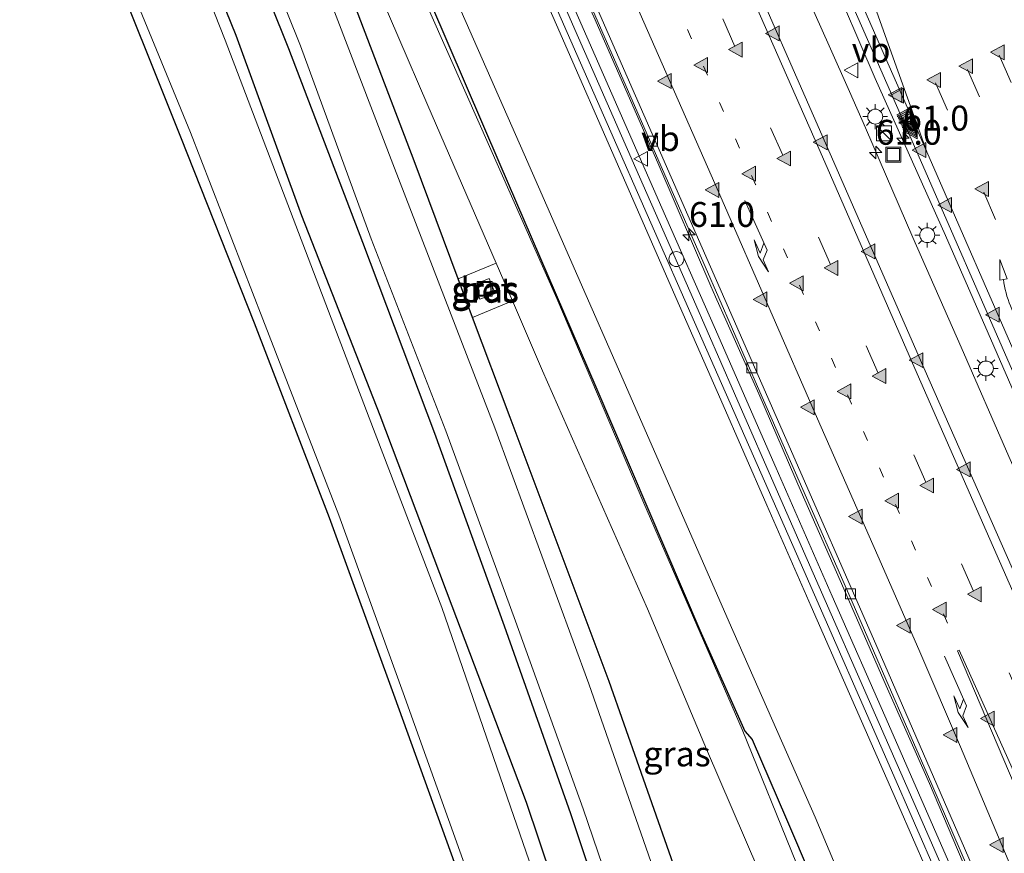
# Model space of a CAD drawing. Units: metres. Extents: x 79997 to 90010, y 437498 to 443752.
# Drawn here: x 83906 to 84005, y 440464 to 440547 of the extents above; entities that cross this region are included whole.
import ezdxf
from ezdxf.enums import TextEntityAlignment as Align

# ---------------------------------------------------------------- set-up
doc = ezdxf.new("R2010")
doc.units = ezdxf.units.M
doc.linetypes.add('VW-1-3_STREEP', pattern=[4, 1, -3])
doc.linetypes.add('VW-3-9_STREEP', pattern=[12, 3, -9])
doc.layers.get('0').update_dxf_attribs({"lineweight": 25})
for name, color, linetype, lineweight in [('B-ME-AM-KILOMETR-S-B1', 7, 'Continuous', 18), ('B-ME-BV-GELEIDECONSTRUCTIE-GELEIDERAIL-L-B1', 213, 'BV-GELEIDERAIL', 18), ('B-ME-GW-KRUINLIJN-L-B1', 93, 'Continuous', 18), ('B-ME-GW-TEENLIJN-L-B1', 93, 'Continuous', 18), ('B-ME-IE-GRASLAND-GV-B6', 93, 'Continuous', 18), ('B-ME-IE-INRICHTINGSELEMENT-S-B1', 253, 'Continuous', 18), ('B-ME-IE-MEUBILAIR_WEGMEUBILAIR-LICHTMAST-S-B1', 8, 'Continuous', 18), ('B-ME-IE-MEUBILAIR_WEGMEUBILAIR-LIJNVERLICHT-L-B1', 8, 'VW-LIJNV', 18), ('B-ME-KW-GELUIDSWERING-GV-B6', 8, 'Continuous', 18), ('B-ME-KW-SCHERM-L-B1', 8, 'Continuous', 18), ('B-ME-OG-WATER-GV-B6', 153, 'Continuous', 18), ('B-ME-VH-VERH_SOORT-BETON-OVERIG-GV-B6', 8, 'IE-TERREINAFSCHEIDING-NATUURLIJK-HOUTWAL', 18), ('B-ME-VH-VERH_SOORT-BITUMEN-GV-B6', 8, 'IE-TERREINAFSCHEIDING-NATUURLIJK-HOUTWAL', 18), ('B-ME-VH-VERH_SOORT-HALF_VERHARDING-GV-B6', 8, 'IE-TERREINAFSCHEIDING-NATUURLIJK-HOUTWAL', 18), ('B-ME-VV-KOLK-S-B1', 8, 'Continuous', 18), ('B-ME-VW-MARKERING-13STREEP-045-L-B1', 255, 'VW-1-3_STREEP', 18), ('B-ME-VW-MARKERING-39STREEP-015-L-B1', 255, 'VW-3-9_STREEP', 18), ('B-ME-VW-MARKERING-PIJLRE750-S-B1', 7, 'Continuous', 18), ('B-ME-VW-MARKERING-PIJLVERDRIJF750-S-B1', 7, 'Continuous', 18), ('B-ME-VW-MARKERING-STREEP-015-L-B1', 7, 'Continuous', 18), ('B-ME-VW-MARKERING-VERDRIJFSTRP-GV-B6', 7, 'Continuous', 18), ('B-ME-VW-MARKERING-VLAKMARK-GV-B6', 7, 'Continuous', 18), ('B-ME-VW-MARKERING-VLAKMARK-S-B1', 7, 'Continuous', 18), ('B-ME-VW-MEUBILAIR_WEGMEUBILAIR-VERKEERSBORD-S-B1', 8, 'Continuous', 18)]:
    doc.layers.add(name, color=color, linetype=linetype, lineweight=lineweight)
doc.layers.add('B-ME-GW-INSTEEKWATERGANG-L-B1', color=10, linetype='Continuous')
doc.layers.add('B-ME-KG-KADASTRAAL-OPNAMEDTMGRENS-L-B1', color=10, linetype='Continuous')
doc.styles.add('NLCS-ISO', font='NLCS-ISO.TTF')
doc.linetypes.add('BV-GELEIDERAIL', pattern='A,10,-3,[108,NLCS.SHX,S=1,R=0,X=0,Y=0],-3', length=16)
doc.linetypes.add('IE-TERREINAFSCHEIDING-NATUURLIJK-HOUTWAL', pattern='A,7,-1.5,[67,NLCS.SHX,S=0.75,R=45,X=0,Y=0],-1.5,7,-1.5,[70,NLCS.SHX,S=0.75,R=0,X=0,Y=0],-1.5', length=20)
doc.linetypes.add('VW-LIJNV', pattern='A,0,-5,[102,NLCS.SHX,S=1,R=0,X=-0.625,Y=0],2.5,-0.5,[69,NLCS.SHX,S=0.5,R=0,X=0,Y=0],-0.5,2.5,[102,NLCS.SHX,S=1,R=180,X=0.625,Y=0],-5', length=16)

# ---------------------------------------------------------------- blocks, each defined once
blk = doc.blocks.new('dtb')
blk.add_circle((0, 0), 0.75)
blk = doc.blocks.new('kast')
blk.add_line((-0.75, -0.75), (0.75, 0.75))
blk.add_lwpolyline([(-0.75, 0.75), (0.75, 0.75), (0.75, -0.75), (-0.75, -0.75)], close=True)
blk = doc.blocks.new('put')
for p, q in [((0.75, 0.75), (-0.75, 0.75)), ((-0.75, 0.75), (-0.75, -0.75)), ((0.75, -0.75), (0.75, 0.75)), ((-0.75, -0.75), (0.75, -0.75))]:
    blk.add_line(p, q)
blk.add_lwpolyline([(-0.625, 0.625), (0.625, 0.625), (0.625, -0.625), (-0.625, -0.625)], close=True)
blk = doc.blocks.new('verkeersbord')
for p, q in [((0, 0.75), (-0.75, -0.625)), ((0.75, -0.625), (0, 0.75)), ((-0.75, -0.625), (0.75, -0.625))]:
    blk.add_line(p, q)
blk = doc.blocks.new('hecto')
for p, q in [((0, 0.625), (-0.625, 0)), ((0, -0.625), (0, 0.625)), ((-0.625, 0), (0.625, 0)), ((0.625, 0), (0, -0.625))]:
    blk.add_line(p, q)
blk = doc.blocks.new('kolk')
blk.add_lwpolyline([(-0.5, -0.5), (0.5, -0.5), (0.5, 0.5), (-0.5, 0.5)], close=True)
blk = doc.blocks.new('pijlvr')
for p, q in [((5.532, 0.366, 0.1), (5.368, -0.366, 0.1)), ((5.45, 0, 0.1), (5.45, 0, 0.1)), ((5.45, 0, 0.1), (5.45, 0, 0.1)), ((7.451, -0.447, 0.1), (5.532, 0.366, 0.1)), ((5.368, -0.366, 0.1), (7.451, -0.447, 0.1))]:
    blk.add_line(p, q)
blk.add_arc((2.725, -9.685, 0.1), 10.061, 74.28528, 105.71472)
blk = doc.blocks.new('verfsymbol')
for color in [252, 253]:
    blk.add_hatch(color=color).paths.add_polyline_path([(0.75, -0.625), (0, 0.75), (-0.75, -0.625)])
blk.add_lwpolyline([(0.75, -0.625), (0, 0.75), (-0.75, -0.625)], close=True)
blk = doc.blocks.new('lantaarnpaal')
for p, q in [((0, 0.75), (0, 1.25)), ((-0.75, 0), (-1.25, 0)), ((-0.884, 0.884), (-0.53, 0.53)), ((0.53, 0.53), (0.884, 0.884)), ((0.75, 0), (1.25, 0)), ((-0.53, -0.53), (-0.884, -0.884)), ((0, -0.75), (0, -1.25)), ((0.53, -0.53), (0.884, -0.884))]:
    blk.add_line(p, q)
blk.add_circle((0, 0), 0.75)
blk = doc.blocks.new('pijlr')
for p, q in [((0, 0, 0.1), (5.45, 0, 0.1)), ((5.45, -0.75, 0.1), (4.7, 0, 0.1)), ((6.2, -0.75, 0.1), (5.45, 0, 0.1)), ((4, -0.75, 0.1), (5.45, -0.75, 0.1)), ((5.7, -1.05, 0.1), (4, -0.75, 0.1)), ((7.5, -0.75, 0.1), (5.7, -1.05, 0.1)), ((7.5, -0.75, 0.1), (6.2, -0.75, 0.1))]:
    blk.add_line(p, q)

msp = doc.modelspace()

# ---------------------------------------------------------------- linework, layer by layer
at = {"layer": 'B-ME-BV-GELEIDECONSTRUCTIE-GELEIDERAIL-L-B1'}
for points in [[(84003.41, 440457.179, -8.219), (83997.682, 440470.672, -8.373), (83993.362, 440480.502, -8.469), (83989.113, 440490.224, -8.574), (83984.816, 440499.98, -8.67), (83980.559, 440509.805, -8.766), (83977.3783, 440516.9457, -8.8348), (83976.216, 440519.555, -8.86), (83975.7636, 440520.6052, -8.8688), (83970.421, 440533.008, -8.973), (83964, 440547.679, -9.085), (83959.609, 440557.395, -9.165), (83954.878, 440568.348, -9.249), (83949.516, 440580.566, -9.343), (83945.219, 440590.317, -9.403), (83940.979, 440600.171, -9.464), (83938.288, 440606.232, -9.494), (83936.173, 440611.134, -9.525), (83933.519, 440617.274, -9.559), (83930.059, 440625.889, -9.594), (83926.651, 440634.6, -9.634), (83924.212, 440640.805, -9.658)], [(84027.485, 440461.442, -7.6868), (84019.652, 440479.243, -7.887), (84013.221, 440493.901, -8.041), (84008.903, 440503.677, -8.138), (84003.573, 440515.91, -8.255), (83999.289, 440525.698, -8.361), (83992.262, 440541.464, -8.516), (83987.533, 440552.491, -8.587), (83982.738, 440563.494, -8.671), (83980.8955, 440567.674, -8.7078), (83978.986, 440572.006, -8.746), (83974.7, 440581.789, -8.812), (83972.8252, 440585.9733, -8.8424), (83971.427, 440589.094, -8.865), (83966.709, 440600.085, -8.936), (83961.869, 440611.096, -9.015), (83957.064, 440622.116, -9.071), (83955.548, 440625.758, -9.095), (83954.175, 440629.54, -9.115), (83952.747, 440633.306, -9.14), (83951.4, 440637.041, -9.172)], [(83984.815, 440551.079, -8.561), (83987.6322, 440544.7522, -8.5059), (83989.669, 440540.178, -8.466), (83991.263, 440536.5093, -8.4335), (83996.041, 440525.513, -8.336), (84000.865, 440514.501, -8.247), (84005.673, 440503.515, -8.146), (84009.3957, 440495.0744, -8.0583), (84010.514, 440492.539, -8.032), (84011.0081, 440491.4137, -8.0205), (84013.5014, 440485.735, -7.9623), (84015.1094, 440482.0725, -7.9248), (84016.944, 440477.894, -7.882), (84021.763, 440466.962, -7.745), (84026.533, 440455.926, -7.618)]]:
    msp.add_polyline3d(points, dxfattribs=at)
at = {"layer": 'B-ME-GW-INSTEEKWATERGANG-L-B1'}
for points in [[(83882.8036, 440706.1445, -2.294), (83886.434, 440697.791, -2.325), (83895.915, 440674.475, -2.443), (83905.939, 440649.799, -2.59), (83914.094, 440628.488, -2.51), (83923.444, 440604.646, -2.515), (83934.225, 440580.245, -2.411), (83944.147, 440557.21, -2.355), (83954.585, 440532.871, -2.24), (83964.222, 440510.508, -2.157), (83974.647, 440486.092, -2.062), (83979.174, 440475.951, -1.963), (83979.888, 440475.097, -2.152), (83983.351, 440467.086, -2.089), (83992.948, 440444.63, -2.241), (83997.5043, 440434.2756, -2.3316)], [(83983.7816, 440428.1579, -2.5365), (83983.228, 440429.84, -2.535), (83974.597, 440455.219, -2.514), (83965.556, 440480.93, -2.54), (83955.606, 440507.432, -2.646), (83951.849, 440517.4832, -2.5795), (83950.3987, 440521.3633, -2.5795), (83945.975, 440533.198, -2.523), (83936.68, 440557.616, -2.489), (83926.533, 440582.75, -2.358), (83924.945, 440585.511, -2.549), (83914.127, 440609.997, -2.537), (83903.514, 440634.364, -2.552), (83892.798, 440659.99, -2.557), (83882.892, 440682.133, -2.564), (83882.648, 440682.76, -2.577), (83874.2208, 440702.3183, -2.549)], [(83867.2605, 440699.2153, -2.9558), (83868.471, 440696.23, -2.948), (83876.683, 440676.969, -2.909), (83884.921, 440657.928, -2.883), (83892.834, 440638.935, -2.859), (83900.343, 440620.888, -2.882), (83909.155, 440601.155, -2.922), (83917.66, 440582.174, -2.986), (83925.894, 440563.205, -2.996), (83933.383, 440544.49, -2.945), (83940.79, 440525.031, -2.946), (83948.033, 440505.854, -2.884), (83955.016, 440486.52, -2.862), (83961.676, 440467.681, -2.716), (83967.92, 440448.969, -2.703), (83974.898, 440429.569, -2.897), (83976.4457, 440424.8875, -2.8998)], [(83972.5017, 440423.1292, -2.9521), (83970.361, 440430.153, -2.901), (83963.691, 440449.652, -2.681), (83957.25, 440468.785, -2.821), (83949.808, 440488.487, -2.986), (83942.568, 440507.642, -3.047), (83934.719, 440527.69, -3.129), (83928.114, 440545.797, -3.087), (83920.429, 440564.785, -3.089), (83912.228, 440583.36, -3.045), (83904.469, 440602.061, -2.922), (83896.022, 440621.403, -2.955), (83887.536, 440641.071, -2.945), (83879.24, 440659.957, -2.982), (83871.397, 440678.174, -2.98), (83862.836, 440696.727, -2.95), (83862.6405, 440697.1556, -2.9472)]]:
    msp.add_polyline3d(points, dxfattribs=at)
at = {"layer": 'B-ME-GW-KRUINLIJN-L-B1'}
msp.add_polyline3d([(83952.039, 440520.79, -0.78), (83953.512, 440521.386, -0.756), (83954.122, 440519.884, -0.752), (83952.577, 440519.301, -0.787), (83952.039, 440520.79, -0.78)], dxfattribs=at)
at = {"layer": 'B-ME-GW-TEENLIJN-L-B1'}
for p, q in [((83954.2076, 440522.9192, -2.3482), (83950.3987, 440521.3633, -2.5795)), ((83955.8378, 440519.1501, -2.3268), (83951.849, 440517.4832, -2.5795))]:
    msp.add_line(p, q, dxfattribs=at)
at = {"layer": 'B-ME-IE-GRASLAND-GV-B6'}
for points in [[(83907.4524, 440717.1332, -10.3425), (83917.5544, 440721.6368, -10.2986), (83920.05, 440716.191, -10.289), (83930.096, 440693.964, -10.255), (83939.682, 440672.07, -10.174), (83948.127, 440648.474, -10.016), (83956.795, 440624.663, -9.862), (83966.278, 440602.835, -9.733), (83975.977, 440580.734, -9.593), (83986.034, 440557.853, -9.403), (83996.341, 440534.332, -9.221), (84006.268, 440511.576, -9.004), (84015.916, 440489.618, -8.78), (84025.906, 440466.869, -8.522), (84033.1954, 440450.1871, -8.3323)], [(84025.8477, 440446.9114, -8.4363), (84017.003, 440467.117, -8.637), (84006.886, 440490.261, -8.893), (83997.275, 440512.113, -9.123), (83987.725, 440533.921, -9.315), (83977.916, 440556.296, -9.502), (83968.268, 440578.33, -9.639), (83958.693, 440600.061, -9.819), (83949.06, 440622.146, -9.975), (83939.321, 440644.424, -10.084), (83929.674, 440666.417, -10.175), (83919.933, 440688.669, -10.266), (83910.188, 440710.952, -10.331), (83907.4524, 440717.1332, -10.3425)], [(83882.3949, 440705.9623, -2.3729), (83882.8036, 440706.1445, -2.294), (83886.434, 440697.791, -2.325), (83895.915, 440674.475, -2.443), (83905.939, 440649.799, -2.59), (83914.094, 440628.488, -2.51), (83923.444, 440604.646, -2.515), (83934.225, 440580.245, -2.411), (83944.147, 440557.21, -2.355), (83954.585, 440532.871, -2.24), (83964.222, 440510.508, -2.157), (83974.647, 440486.092, -2.062), (83979.174, 440475.951, -1.963), (83979.888, 440475.097, -2.152), (83983.351, 440467.086, -2.089), (83992.948, 440444.63, -2.241)], [(83984.358, 440462.651, -2.346), (83978.914, 440476.096, -1.975), (83969.042, 440498.843, -2.098), (83960.294, 440519.391, -2.244), (83951.219, 440539.927, -2.318), (83941.858, 440561.017, -2.38), (83930.865, 440586.568, -2.421), (83920.485, 440610.636, -2.533), (83911.23, 440632.663, -2.573), (83902.82, 440656.196, -2.519), (83893.038, 440680.129, -2.473), (83883.099, 440704.331, -2.38), (83882.3949, 440705.9623, -2.3729)], [(83954.2076, 440522.9192, -2.3482), (83950.3987, 440521.3633, -2.5795), (83945.975, 440533.198, -2.523), (83936.68, 440557.616, -2.489), (83926.533, 440582.75, -2.358), (83924.945, 440585.511, -2.549), (83914.127, 440609.997, -2.537), (83903.514, 440634.364, -2.552), (83892.798, 440659.99, -2.557), (83882.892, 440682.133, -2.564), (83882.648, 440682.76, -2.577), (83874.2208, 440702.3183, -2.549), (83878.8173, 440704.3674, -2.3975), (83885.393, 440688.336, -2.434), (83893.794, 440667.297, -2.595), (83903.221, 440643.423, -2.611), (83909.621, 440625.787, -2.594), (83919.648, 440601.972, -2.605), (83927.388, 440583.924, -2.511), (83927.392, 440582.11, -2.631), (83935.285, 440563.935, -2.519), (83938.615, 440559.082, -2.44), (83947.35, 440538.774, -2.438), (83954.2076, 440522.9192, -2.3482)], [(83862.6405, 440697.1556, -2.9472), (83867.2605, 440699.2153, -2.9558), (83868.471, 440696.23, -2.948), (83876.683, 440676.969, -2.909), (83884.921, 440657.928, -2.883), (83892.834, 440638.935, -2.859), (83900.343, 440620.888, -2.882), (83909.155, 440601.155, -2.922), (83917.66, 440582.174, -2.986), (83925.894, 440563.205, -2.996), (83933.383, 440544.49, -2.945), (83940.79, 440525.031, -2.946), (83948.033, 440505.854, -2.884), (83955.016, 440486.52, -2.862), (83961.676, 440467.681, -2.716), (83967.92, 440448.969, -2.703)], [(83962.211, 440449.36, -3.459), (83955.653, 440468.354, -3.488), (83948.754, 440488.354, -3.466), (83941.482, 440507.387, -3.449), (83933.849, 440527.423, -3.48), (83927.019, 440545.33, -3.482), (83919.533, 440564.342, -3.489), (83911.285, 440583.094, -3.474), (83903.298, 440601.538, -3.495), (83894.779, 440620.947, -3.507), (83886.468, 440640.627, -3.507), (83878.396, 440659.589, -3.491), (83870.316, 440677.588, -3.466), (83861.575, 440696.414, -3.488), (83861.4729, 440696.6351, -3.4878), (83862.6405, 440697.1556, -2.9472)], [(83963.691, 440449.652, -2.681), (83957.25, 440468.785, -2.821), (83949.808, 440488.487, -2.986), (83942.568, 440507.642, -3.047), (83934.719, 440527.69, -3.129), (83928.114, 440545.797, -3.087), (83920.429, 440564.785, -3.089), (83912.228, 440583.36, -3.045), (83904.469, 440602.061, -2.922), (83896.022, 440621.403, -2.955), (83887.536, 440641.071, -2.945), (83879.24, 440659.957, -2.982), (83871.397, 440678.174, -2.98), (83862.836, 440696.727, -2.95), (83862.6405, 440697.1556, -2.9472)], [(83862.6405, 440697.1556, -2.9472), (83862.836, 440696.727, -2.95), (83871.397, 440678.174, -2.98), (83879.24, 440659.957, -2.982), (83887.536, 440641.071, -2.945), (83896.022, 440621.403, -2.955), (83904.469, 440602.061, -2.922), (83912.228, 440583.36, -3.045), (83920.429, 440564.785, -3.089), (83928.114, 440545.797, -3.087), (83934.719, 440527.69, -3.129), (83942.568, 440507.642, -3.047), (83949.808, 440488.487, -2.986), (83957.25, 440468.785, -2.821), (83963.691, 440449.652, -2.681)], [(84001.523, 440456.45, -8.895), (83996.026, 440469.013, -9.095), (83991.064, 440480.291, -9.285), (83987.235, 440489.071, -9.262), (83982.772, 440499.216, -9.342), (83978.137, 440509.829, -9.486), (83974.001, 440519.269, -9.532), (83968.245, 440532.427, -9.646), (83961.653, 440547.457, -9.814), (83957.561, 440556.828, -9.884), (83952.829, 440567.588, -9.916), (83947.765, 440579.257, -10.03), (83943.536, 440588.926, -10.025), (83938.724, 440599.899, -10.232), (83936.658, 440604.558, -10.248), (83931.407, 440616.598, -10.247), (83928.29, 440624.48, -10.266), (83924.605, 440633.839, -10.311), (83922.66, 440638.934, -10.427), (83919.25, 440648.056, -10.445), (83916.028, 440656.589, -10.457), (83912.375, 440666.304, -10.483), (83908.867, 440675.625, -10.414), (83905.143, 440685.389, -10.453)], [(83898.486, 440674.243, -3.519), (83907.589, 440651.139, -3.518), (83916.074, 440629.255, -3.516), (83925.824, 440605.077, -3.524), (83936.264, 440581.408, -3.517), (83946.485, 440557.834, -3.524), (83957.016, 440533.873, -3.531), (83966.962, 440511.203, -3.515), (83977.592, 440486.885, -3.523), (83986.218, 440467.316, -3.539), (83995.245, 440445.769, -3.514)], [(83992.948, 440444.63, -2.241), (83983.351, 440467.086, -2.089), (83979.888, 440475.097, -2.152), (83979.174, 440475.951, -1.963), (83974.647, 440486.092, -2.062), (83964.222, 440510.508, -2.157), (83954.585, 440532.871, -2.24), (83944.147, 440557.21, -2.355), (83934.225, 440580.245, -2.411), (83923.444, 440604.646, -2.515), (83914.094, 440628.488, -2.51), (83905.939, 440649.799, -2.59)], [(83924.478, 440640.834, -10.452), (83926.902, 440634.663, -10.428), (83929.752, 440627.379, -10.397), (83931.273, 440623.427, -10.387), (83933.468, 440617.959, -10.364), (83937.417, 440608.71, -10.308), (83941.185, 440600.156, -10.258), (83945.459, 440590.372, -10.196), (83949.782, 440580.55, -10.131), (83955.127, 440568.276, -10.044), (83959.541, 440558.331, -9.98), (83964.116, 440547.875, -9.887), (83970.548, 440533.181, -9.772), (83975.202, 440522.592, -9.681), (83980.685, 440510.02, -9.56), (83984.98, 440500.208, -9.472), (83989.378, 440490.24, -9.377), (83993.306, 440481.169, -9.272), (83997.921, 440470.583, -9.162), (84003.607, 440457.39, -9.017)], [(83972.737, 440454.224, -3.529), (83963.509, 440480.695, -3.542), (83954.067, 440506.385, -3.524), (83943.998, 440532.462, -3.54), (83934.678, 440556.831, -3.544), (83922.808, 440585.062, -3.524), (83912.284, 440609.006, -3.532), (83901.445, 440634.112, -3.535)], [(83903.514, 440634.364, -2.552), (83914.127, 440609.997, -2.537), (83924.945, 440585.511, -2.549), (83926.533, 440582.75, -2.358), (83936.68, 440557.616, -2.489), (83945.975, 440533.198, -2.523), (83950.3987, 440521.3633, -2.5795), (83951.849, 440517.4832, -2.5795), (83955.606, 440507.432, -2.646), (83965.556, 440480.93, -2.54), (83974.597, 440455.219, -2.514)], [(83967.92, 440448.969, -2.703), (83961.676, 440467.681, -2.716), (83955.016, 440486.52, -2.862), (83948.033, 440505.854, -2.884), (83940.79, 440525.031, -2.946), (83933.383, 440544.49, -2.945), (83925.894, 440563.205, -2.996), (83917.66, 440582.174, -2.986), (83909.155, 440601.155, -2.922), (83900.343, 440620.888, -2.882)], [(83901.88, 440621.373, -3.5), (83910.515, 440601.648, -3.475), (83918.815, 440582.494, -3.47), (83927.015, 440563.59, -3.484), (83934.561, 440544.761, -3.469), (83941.669, 440525.383, -3.492), (83949.167, 440506.099, -3.462), (83956.148, 440486.973, -3.49), (83962.952, 440468.125, -3.46), (83969.327, 440449.394, -3.459)], [(83950.873, 440460.361, -3.098), (83944.059, 440479.28, -3.083), (83937.455, 440497.393, -3.102), (83929.915, 440516.955, -3.182), (83922.546, 440535.615, -3.131), (83914.682, 440555.281, -3.149), (83906.602, 440574.579, -3.117), (83898.696, 440593.034, -3.066)], [(83899.615, 440593.493, -3.564), (83907.435, 440574.727, -3.529), (83915.53, 440555.543, -3.529), (83923.538, 440536.058, -3.541), (83930.797, 440517.317, -3.544), (83938.422, 440497.638, -3.514), (83944.864, 440479.781, -3.532), (83951.716, 440460.713, -3.584)], [(83955.8378, 440519.1501, -2.3268), (83951.849, 440517.4832, -2.5795), (83950.3987, 440521.3633, -2.5795), (83954.2076, 440522.9192, -2.3482), (83955.8378, 440519.1501, -2.3268)], [(83954.122, 440519.884, -0.752), (83953.512, 440521.386, -0.756), (83952.039, 440520.79, -0.78), (83952.577, 440519.301, -0.787), (83954.122, 440519.884, -0.752)], [(83992.871, 440432.2101, -2.275), (83983.7816, 440428.1579, -2.5365), (83983.228, 440429.84, -2.535), (83974.597, 440455.219, -2.514), (83965.556, 440480.93, -2.54), (83955.606, 440507.432, -2.646), (83951.849, 440517.4832, -2.5795), (83955.8378, 440519.1501, -2.3268), (83958.875, 440512.128, -2.287), (83969.403, 440488.216, -2.17), (83975.329, 440474.116, -2.273), (83985.722, 440449.927, -2.341), (83992.871, 440432.2101, -2.275)]]:
    msp.add_polyline3d(points, dxfattribs=at)
at = {"layer": 'B-ME-IE-MEUBILAIR_WEGMEUBILAIR-LIJNVERLICHT-L-B1'}
msp.add_polyline3d([(83895.474, 440711.793, -5.956), (83896.843, 440708.556, -5.956), (83903.161, 440692.702, -5.958), (83907.869, 440680.563, -5.736), (83912.275, 440668.857, -5.76), (83916.697, 440657.132, -5.759), (83921.295, 440644.91, -5.758), (83925.707, 440633.26, -5.552), (83930.305, 440621.621, -5.564), (83935.316, 440609.628, -5.55), (83940.368, 440598.185, -5.358), (83945.574, 440586.283, -5.373), (83950.776, 440574.375, -5.337), (83955.781, 440562.851, -5.136), (83960.798, 440551.405, -5.167), (83965.821, 440539.937, -4.982), (83970.846, 440528.489, -4.946), (83976.076, 440516.561, -4.766), (83982.301, 440502.355, -4.765), (83987.93, 440489.488, -4.559), (83993.573, 440476.638, -4.392), (83999.615, 440462.835, -4.372), (84005.441, 440449.532, -4.194), (84009.733, 440439.727, -4.05)], dxfattribs=at)
at = {"layer": 'B-ME-KG-KADASTRAAL-OPNAMEDTMGRENS-L-B1'}
msp.add_polyline3d([(83855.5862, 440694.0108, -3.0165), (83858.23, 440687.815, -3.017), (83866.376, 440668.763, -2.982), (83874.312, 440650.218, -3.111), (83882.678, 440630.746, -3.042), (83890.43, 440612.231, -3.1), (83898.696, 440593.034, -3.066), (83906.602, 440574.579, -3.117), (83914.682, 440555.281, -3.149), (83922.546, 440535.615, -3.131), (83929.915, 440516.955, -3.182), (83937.455, 440497.393, -3.102), (83944.059, 440479.28, -3.083), (83950.873, 440460.361, -3.098), (83956.386, 440443.764, -2.828), (83962.307, 440426.966, -2.969), (83964.7184, 440419.6593, -2.9998)], dxfattribs=at)
at = {"layer": 'B-ME-KW-GELUIDSWERING-GV-B6'}
for points in [[(83905.143, 440685.389, -10.453), (83908.867, 440675.625, -10.414), (83912.375, 440666.304, -10.483), (83916.028, 440656.589, -10.457), (83919.25, 440648.056, -10.445), (83922.66, 440638.934, -10.427), (83924.605, 440633.839, -10.311), (83928.29, 440624.48, -10.266), (83931.407, 440616.598, -10.247), (83936.658, 440604.558, -10.248), (83938.724, 440599.899, -10.232), (83943.536, 440588.926, -10.025), (83947.765, 440579.257, -10.03), (83952.829, 440567.588, -9.916), (83957.561, 440556.828, -9.884), (83961.653, 440547.457, -9.814), (83968.245, 440532.427, -9.646), (83974.001, 440519.269, -9.532), (83978.137, 440509.829, -9.486), (83982.772, 440499.216, -9.342), (83987.235, 440489.071, -9.262), (83991.064, 440480.291, -9.285), (83996.026, 440469.013, -9.095), (84001.523, 440456.45, -8.895)], [(84000.117, 440455.8381, -3.53), (83994.6161, 440468.4037, -3.53), (83989.6807, 440479.6773, -3.53), (83985.8352, 440488.4599, -3.53), (83981.3816, 440498.6291, -3.53), (83976.7436, 440509.2196, -3.53), (83972.6097, 440518.6596, -3.53), (83966.8489, 440531.8151, -3.53), (83960.2651, 440546.8501, -3.53), (83956.1682, 440556.2174, -3.52), (83951.4642, 440566.9857, -3.52), (83946.3692, 440578.6492, -3.52), (83942.1391, 440588.3127, -3.52), (83937.3207, 440599.2978, -3.52), (83935.2812, 440603.9472, -3.52), (83930.2294, 440616.035, -3.52), (83927.0825, 440623.9559, -3.52), (83923.3577, 440633.3311, -3.52), (83921.3401, 440638.4097, -3.52), (83917.8178, 440647.5172, -3.52), (83914.6065, 440656.0535, -3.52), (83910.9516, 440665.7685, -3.52), (83907.4143, 440675.067, -3.52), (83903.6588, 440684.791, -3.52)]]:
    msp.add_polyline3d(points, dxfattribs=at)
at = {"layer": 'B-ME-KW-SCHERM-L-B1'}
msp.add_polyline3d([(84008.2746, 440439.0771, -2.3182), (84003.1329, 440450.8424, -2.319), (83993.8919, 440471.9774, -2.312), (83985.0739, 440492.0734, -2.321), (83974.1239, 440516.9984, -2.314), (83965.3629, 440536.9464, -2.302), (83957.6919, 440554.4134, -2.306), (83950.7919, 440570.2594, -2.32), (83942.4709, 440589.3874, -2.309), (83936.1819, 440603.7884, -2.312), (83922.1419, 440638.1464, -2.315), (83915.4069, 440656.0114, -2.293), (83907.5259, 440676.9684, -2.302), (83893.8891, 440711.0865, -2.3082)], dxfattribs=at)
at = {"layer": 'B-ME-OG-WATER-GV-B6'}
for points in [[(83995.245, 440445.769, -3.514), (83986.218, 440467.316, -3.539), (83977.592, 440486.885, -3.523), (83966.962, 440511.203, -3.515), (83957.016, 440533.873, -3.531), (83946.485, 440557.834, -3.524), (83936.264, 440581.408, -3.517), (83925.824, 440605.077, -3.524), (83916.074, 440629.255, -3.516), (83907.589, 440651.139, -3.518), (83898.486, 440674.243, -3.519), (83888.555, 440699.008, -3.518), (83885.0872, 440707.1626, -3.5184), (83893.3038, 440710.8256, -3.512)], [(83903.6588, 440684.791, -3.52), (83907.4143, 440675.067, -3.52), (83910.9516, 440665.7685, -3.52), (83914.6065, 440656.0535, -3.52), (83917.8178, 440647.5172, -3.52), (83921.3401, 440638.4097, -3.52), (83923.3577, 440633.3311, -3.52), (83927.0825, 440623.9559, -3.52), (83930.2294, 440616.035, -3.52), (83935.2812, 440603.9472, -3.52), (83937.3207, 440599.2978, -3.52), (83942.1391, 440588.3127, -3.52), (83946.3692, 440578.6492, -3.52), (83951.4642, 440566.9857, -3.52), (83956.1682, 440556.2174, -3.52), (83960.2651, 440546.8501, -3.53), (83966.8489, 440531.8151, -3.53), (83972.6097, 440518.6596, -3.53), (83976.7436, 440509.2196, -3.53), (83981.3816, 440498.6291, -3.53), (83985.8352, 440488.4599, -3.53), (83989.6807, 440479.6773, -3.53), (83994.6161, 440468.4037, -3.53), (84000.117, 440455.8381, -3.53)], [(83901.445, 440634.112, -3.535), (83912.284, 440609.006, -3.532), (83922.808, 440585.062, -3.524), (83934.678, 440556.831, -3.544), (83943.998, 440532.462, -3.54), (83954.067, 440506.385, -3.524), (83963.509, 440480.695, -3.542), (83972.737, 440454.224, -3.529)], [(83969.327, 440449.394, -3.459), (83962.952, 440468.125, -3.46), (83956.148, 440486.973, -3.49), (83949.167, 440506.099, -3.462), (83941.669, 440525.383, -3.492), (83934.561, 440544.761, -3.469), (83927.015, 440563.59, -3.484), (83918.815, 440582.494, -3.47), (83910.515, 440601.648, -3.475), (83901.88, 440621.373, -3.5)], [(83903.298, 440601.538, -3.495), (83911.285, 440583.094, -3.474), (83919.533, 440564.342, -3.489), (83927.019, 440545.33, -3.482), (83933.849, 440527.423, -3.48), (83941.482, 440507.387, -3.449), (83948.754, 440488.354, -3.466), (83955.653, 440468.354, -3.488), (83962.211, 440449.36, -3.459)], [(83951.716, 440460.713, -3.584), (83944.864, 440479.781, -3.532), (83938.422, 440497.638, -3.514), (83930.797, 440517.317, -3.544), (83923.538, 440536.058, -3.541), (83915.53, 440555.543, -3.529), (83907.435, 440574.727, -3.529), (83899.615, 440593.493, -3.564)]]:
    msp.add_polyline3d(points, dxfattribs=at)
at = {"layer": 'B-ME-VH-VERH_SOORT-BETON-OVERIG-GV-B6'}
msp.add_polyline3d([(83954.122, 440519.884, -0.752), (83952.577, 440519.301, -0.787), (83952.039, 440520.79, -0.78), (83953.512, 440521.386, -0.756), (83954.122, 440519.884, -0.752)], dxfattribs=at)
at = {"layer": 'B-ME-VH-VERH_SOORT-BITUMEN-GV-B6'}
for points in [[(84033.1954, 440450.1871, -8.3323), (84025.906, 440466.869, -8.522), (84015.916, 440489.618, -8.78), (84006.268, 440511.576, -9.004), (83996.341, 440534.332, -9.221), (83986.034, 440557.853, -9.403), (83975.977, 440580.734, -9.593), (83966.278, 440602.835, -9.733), (83956.795, 440624.663, -9.862), (83948.127, 440648.474, -10.016), (83939.682, 440672.07, -10.174), (83930.096, 440693.964, -10.255), (83920.05, 440716.191, -10.289), (83917.5544, 440721.6368, -10.2986), (83931.2779, 440727.7549, -10.6139)], [(83896.6999, 440712.3396, -10.5106), (83907.4524, 440717.1332, -10.3425), (83910.188, 440710.952, -10.331), (83919.933, 440688.669, -10.266), (83929.674, 440666.417, -10.175), (83939.321, 440644.424, -10.084), (83949.06, 440622.146, -9.975), (83958.693, 440600.061, -9.819), (83968.268, 440578.33, -9.639), (83977.916, 440556.296, -9.502), (83987.725, 440533.921, -9.315), (83997.275, 440512.113, -9.123), (84006.886, 440490.261, -8.893), (84017.003, 440467.117, -8.637), (84025.8477, 440446.9114, -8.4363)], [(83899.343, 440706.223, -10.509), (83908.358, 440683.421, -10.435), (83917.141, 440661.089, -10.34), (83925.916, 440638.54, -10.341), (83934.774, 440616.131, -10.287), (83944.522, 440593.808, -10.075), (83954.114, 440571.939, -9.949), (83963.779, 440549.841, -9.802), (83973.45, 440527.765, -9.625), (83983.139, 440505.639, -9.434), (83992.551, 440484.141, -9.198), (84002.651, 440460.886, -8.969)], [(84002.651, 440460.886, -8.969), (83992.551, 440484.141, -9.198), (83983.139, 440505.639, -9.434), (83973.45, 440527.765, -9.625), (83963.779, 440549.841, -9.802), (83954.114, 440571.939, -9.949), (83944.522, 440593.808, -10.075), (83934.774, 440616.131, -10.287), (83925.916, 440638.54, -10.341), (83917.141, 440661.089, -10.34), (83908.358, 440683.421, -10.435), (83899.343, 440706.223, -10.509)], [(84003.607, 440457.39, -9.017), (83997.921, 440470.583, -9.162), (83993.306, 440481.169, -9.272), (83989.378, 440490.24, -9.377), (83984.98, 440500.208, -9.472), (83980.685, 440510.02, -9.56), (83975.202, 440522.592, -9.681), (83970.548, 440533.181, -9.772), (83964.116, 440547.875, -9.887), (83959.541, 440558.331, -9.98), (83955.127, 440568.276, -10.044), (83949.782, 440580.55, -10.131), (83945.459, 440590.372, -10.196), (83941.185, 440600.156, -10.258), (83937.417, 440608.71, -10.308), (83933.468, 440617.959, -10.364), (83931.273, 440623.427, -10.387), (83929.752, 440627.379, -10.397), (83926.902, 440634.663, -10.428), (83924.478, 440640.834, -10.452)]]:
    msp.add_polyline3d(points, dxfattribs=at)
at = {"layer": 'B-ME-VH-VERH_SOORT-HALF_VERHARDING-GV-B6'}
for points in [[(83902.82, 440656.196, -2.519), (83911.23, 440632.663, -2.573), (83920.485, 440610.636, -2.533), (83930.865, 440586.568, -2.421), (83941.858, 440561.017, -2.38), (83951.219, 440539.927, -2.318), (83960.294, 440519.391, -2.244), (83969.042, 440498.843, -2.098), (83978.914, 440476.096, -1.975), (83984.358, 440462.651, -2.346)], [(83985.722, 440449.927, -2.341), (83975.329, 440474.116, -2.273), (83969.403, 440488.216, -2.17), (83958.875, 440512.128, -2.287), (83955.8378, 440519.1501, -2.3268), (83954.2076, 440522.9192, -2.3482), (83947.35, 440538.774, -2.438), (83938.615, 440559.082, -2.44), (83935.285, 440563.935, -2.519), (83927.392, 440582.11, -2.631), (83927.388, 440583.924, -2.511), (83919.648, 440601.972, -2.605), (83909.621, 440625.787, -2.594), (83903.221, 440643.423, -2.611)]]:
    msp.add_polyline3d(points, dxfattribs=at)
at = {"layer": 'B-ME-VW-MARKERING-13STREEP-045-L-B1'}
msp.add_polyline3d([(83999.503, 440486.796, -9.002), (83989.863, 440508.8, -9.236), (83980.241, 440530.825, -9.422), (83970.547, 440552.871, -9.598), (83960.893, 440574.979, -9.789), (83951.187, 440597.008, -9.924), (83941.595, 440619.028, -10.08), (83931.831, 440641.136, -10.188), (83922.22, 440663.179, -10.291), (83912.478, 440685.31, -10.345), (83907.24, 440697.238, -10.392)], dxfattribs=at)
at = {"layer": 'B-ME-VW-MARKERING-39STREEP-015-L-B1'}
for points in [[(83924.8161, 440724.8741, -10.4251), (83927.417, 440719.13, -10.423), (83932.351, 440708.268, -10.392), (83942.181, 440686.333, -10.311), (83947.025, 440675.405, -10.296), (83951.867, 440664.453, -10.24), (83956.655, 440653.515, -10.183), (83961.468, 440642.531, -10.132), (83966.299, 440631.475, -10.06), (83971.095, 440620.58, -9.991), (83980.745, 440598.535, -9.853), (83985.461, 440587.715, -9.793), (83992.7005, 440571.238, -9.675), (83999.94, 440554.761, -9.557), (84004.701, 440543.816, -9.456), (84014.346, 440521.807, -9.258), (84019.149, 440510.83, -9.138), (84023.926, 440499.838, -9.039), (84028.763, 440488.882, -8.912), (84033.573, 440477.848, -8.779), (84038.377, 440466.942, -8.657), (84043.6622, 440454.8533, -8.5268)], [(84016.476, 440457.123, -8.569), (84011.721, 440468.077, -8.685), (84006.901, 440479.061, -8.801), (84002.126, 440489.999, -8.93), (83997.33, 440500.946, -9.046), (83992.536, 440511.895, -9.159), (83987.751, 440522.795, -9.236), (83982.967, 440533.773, -9.331), (83978.159, 440544.702, -9.428), (83973.367, 440555.661, -9.511), (83968.566, 440566.6, -9.597), (83963.789, 440577.584, -9.691), (83958.9875, 440588.5275, -9.765), (83954.186, 440599.471, -9.839), (83949.367, 440610.368, -9.905), (83944.587, 440621.315, -9.985), (83939.776, 440632.225, -10.044), (83934.968, 440643.204, -10.102), (83930.16, 440654.183, -10.16), (83925.388, 440665.07, -10.211), (83920.577, 440676.0605, -10.2315), (83915.766, 440687.051, -10.252), (83910.92, 440697.973, -10.289), (83906.151, 440708.94, -10.311)], [(83958.299, 440641.0955, -10.037), (83963.115, 440630.093, -9.97), (83967.893, 440619.155, -9.915), (83972.7185, 440608.158, -9.8415), (83977.544, 440597.161, -9.768), (83982.316, 440586.263, -9.718), (83987.102, 440575.34, -9.611), (83991.892, 440564.336, -9.548), (83996.735, 440553.396, -9.467), (84001.516, 440542.386, -9.373), (84006.356, 440531.441, -9.269), (84011.152, 440520.406, -9.165), (84015.944, 440509.505, -9.05), (84020.745, 440498.431, -8.958), (84025.586, 440487.465, -8.829), (84030.36, 440476.443, -8.703), (84035.167, 440465.544, -8.586), (84039.993, 440454.537, -8.46)], [(83988.742, 440562.907, -9.368), (83993.556, 440551.938, -9.368), (83998.292, 440541.025, -9.27), (84003.14, 440530.063, -9.182), (84007.922, 440519.065, -9.079), (84012.765, 440508.064, -8.97), (84017.537, 440497.081, -8.868), (84022.369, 440486.118, -8.749), (84027.151, 440475.087, -8.626), (84031.983, 440464.15, -8.492), (84036.761, 440453.141, -8.388), (84037.262, 440452, -8.375)]]:
    msp.add_polyline3d(points, dxfattribs=at)
at = {"layer": 'B-ME-VW-MARKERING-STREEP-015-L-B1'}
for points in [[(83906.6091, 440716.7573, -10.2683), (83909.344, 440710.552, -10.256), (83919.065, 440688.343, -10.211), (83928.847, 440666.108, -10.118), (83938.49, 440644.086, -10.019), (83948.283, 440621.827, -9.914), (83957.943, 440599.787, -9.75), (83967.579, 440577.849, -9.618), (83977.141, 440555.958, -9.434), (83986.952, 440533.6, -9.246), (83996.467, 440511.828, -9.059), (84006.063, 440489.947, -8.836), (84016.195, 440466.732, -8.566), (84025.0607, 440446.5605, -8.3635)], [(84014.5776, 440441.8871, -8.6385), (84005.874, 440462.344, -8.861), (84000.793, 440474.355, -8.989), (83996.73, 440483.888, -9.089), (83992.871, 440492.701, -9.169), (83986.459, 440507.294, -9.328), (83976.887, 440529.259, -9.511), (83967.191, 440551.335, -9.669), (83957.549, 440573.438, -9.834), (83947.903, 440595.443, -9.999), (83938.238, 440617.538, -10.157), (83929.252, 440639.958, -10.255), (83920.443, 440662.375, -10.331), (83911.607, 440684.869, -10.349), (83902.998, 440706.642, -10.435), (83902.587, 440707.578, -10.436), (83899.8737, 440713.7545, -10.4464)], [(83997.428, 440534.102, -9.15), (84007.096, 440511.943, -8.933), (84016.824, 440489.79, -8.724), (84026.636, 440467.331, -8.468), (84034.0007, 440450.5461, -8.2922)]]:
    msp.add_polyline3d(points, dxfattribs=at)
at = {"layer": 'B-ME-VW-MARKERING-VERDRIJFSTRP-GV-B6'}
msp.add_polyline3d([(83940.328, 440672.998, -10.138), (83950.815, 440649.095, -10.004), (83960.878, 440626.288, -9.897), (83970.423, 440604.589, -9.768), (83979.986, 440582.835, -9.618), (83988.516, 440558.995, -9.397), (83997.428, 440534.102, -9.15), (83986.828, 440558.27, -9.365), (83976.832, 440581.101, -9.533), (83967.161, 440603.139, -9.682), (83962.395, 440614.005, -9.757), (83960.168, 440619.17, -9.791), (83958.039, 440624.219, -9.819), (83956.105, 440629.139, -9.848), (83948.997, 440648.76, -9.959), (83940.328, 440672.998, -10.138)], dxfattribs=at)
at = {"layer": 'B-ME-VW-MARKERING-VLAKMARK-GV-B6'}
msp.add_polyline3d([(84017.7954, 440443.3216, -8.554), (84009.13, 440463.69, -8.777), (84000.502, 440483.992, -8.987), (84000.6886, 440484.0719, -8.98), (84009.722, 440463.952, -8.765), (84018.6194, 440443.689, -8.536), (84017.7954, 440443.3216, -8.554)], dxfattribs=at)

# ---------------------------------------------------------------- block references
at = {"layer": 'B-ME-AM-KILOMETR-S-B1', "rotation": 90}
for p in [(83995.042, 440535.466, -9.261), (83992.303, 440534.04, -8.455), (83973.563, 440525.789, -9.752)]:
    msp.add_blockref('hecto', p, dxfattribs=at)
at = {"layer": 'B-ME-IE-INRICHTINGSELEMENT-S-B1', "rotation": 90}
for name, p in [('kast', (83993.124, 440535.97, -8.553)), ('put', (83994.062, 440533.822, -9.2)), ('dtb', (83972.299, 440523.338, -9.622)), ('put', (83953.0479, 440520.3512, -0.7664))]:
    msp.add_blockref(name, p, dxfattribs=at)
at = {"layer": 'B-ME-IE-MEUBILAIR_WEGMEUBILAIR-LICHTMAST-S-B1', "rotation": 90}
for p in [(83992.25, 440537.645, -9.284), (83997.475, 440525.743, -9.198), (84003.355, 440512.356, -9.106)]:
    msp.add_blockref('lantaarnpaal', p, dxfattribs=at)
at = {"layer": 'B-ME-VV-KOLK-S-B1', "rotation": 90}
for p in [(83969.898, 440535.194, -9.852), (83979.869, 440512.42, -9.625), (83989.782, 440489.724, -9.411)]:
    msp.add_blockref('kolk', p, dxfattribs=at)
at = {"layer": 'B-ME-VW-MARKERING-PIJLRE750-S-B1', "rotation": 294}
for p in [(83979.175, 440529.225, -9.44), (83999.208, 440483.455, -9.011)]:
    msp.add_blockref('pijlr', p, dxfattribs=at)
at = {"layer": 'B-ME-VW-MARKERING-PIJLVERDRIJF750-S-B1', "rotation": 112.7}
msp.add_blockref('pijlvr', (84007.2209, 440516.2647, -9.002), dxfattribs=at)
at = {"layer": 'B-ME-VW-MARKERING-VLAKMARK-S-B1', "rotation": 90}
for p in [(83981.99, 440546.006, -9.333), (83978.289, 440544.374, -9.428), (84004.579, 440544.107, -9.465), (83974.785, 440542.82, -9.519), (84001.385, 440542.713, -9.364), (83971.142, 440541.212, -9.636), (83998.171, 440541.323, -9.273), (83994.3055, 440539.8165, -9.192), (83994.453, 440539.737, -9.194), (83995.16, 440537.8145, -9.1785), (83995.2165, 440537.6495, -9.1745), (83995.301, 440537.5, -9.1765), (83995.381, 440537.308, -9.1785), (83995.465, 440537.133, -9.1695), (83995.5425, 440536.936, -9.1655), (83995.6405, 440536.727, -9.1745), (83995.6995, 440536.5375, -9.1735), (83995.7785, 440536.379, -9.168), (83995.8445, 440536.1765, -9.165), (83986.79, 440535.064, -9.249), (83996.7035, 440534.2905, -9.139), (83983.118, 440533.44, -9.326), (83979.607, 440531.91, -9.438), (83975.945, 440530.289, -9.546), (84002.989, 440530.386, -9.189), (83999.281, 440528.76, -9.092), (83991.577, 440524.112, -9.147), (83987.889, 440522.451, -9.23), (83984.396, 440520.907, -9.329), (83980.755, 440519.288, -9.434), (84004.078, 440517.755, -8.99), (83996.391, 440513.192, -9.064), (83992.679, 440511.589, -9.145), (83989.166, 440510.059, -9.242), (83985.504, 440508.457, -9.347), (84001.161, 440502.22, -8.956), (83997.469, 440500.607, -9.04), (83993.95, 440499.072, -9.134), (83990.313, 440497.489, -9.232), (84002.273, 440489.684, -8.925), (83998.755, 440488.151, -9.025), (83995.12, 440486.538, -9.118), (84003.551, 440477.195, -8.887), (83999.803, 440475.556, -9.001), (84004.481, 440464.515, -8.89)]:
    msp.add_blockref('verfsymbol', p, dxfattribs=at)
at = {"layer": 'B-ME-VW-MEUBILAIR_WEGMEUBILAIR-VERKEERSBORD-S-B1', "rotation": 90}
for p in [(83989.896, 440542.3, -9.242), (83968.762, 440533.405, -9.707)]:
    msp.add_blockref('verkeersbord', p, dxfattribs=at)

# ---------------------------------------------------------------- texts
at = {"layer": 'B-ME-AM-KILOMETR-S-B1', "ltscale": 0.2, "style": 'NLCS-ISO'}
for p in [(83995.042, 440535.466, -9.261), (83992.303, 440534.04, -8.455), (83973.563, 440525.789, -9.752)]:
    msp.add_text('61.0', height=2.5, dxfattribs=at).set_placement(p, align=Align.BOTTOM_LEFT)
at = {"layer": 'B-ME-IE-GRASLAND-GV-B6', "ltscale": 0.2, "style": 'NLCS-ISO'}
for p in [(83953.0805, 440520.3435), (83953.1182, 440520.2012), (83972.36, 440473.654)]:
    msp.add_text('gras', height=2.5, dxfattribs=at).set_placement(p, align=Align.MIDDLE_CENTER)
at = {"layer": 'B-ME-VH-VERH_SOORT-BETON-OVERIG-GV-B6', "ltscale": 0.2, "style": 'NLCS-ISO'}
msp.add_text('bet', height=2.5, dxfattribs=at).set_placement((83953.2744, 440520.249), align=Align.MIDDLE_CENTER)
at = {"layer": 'B-ME-VW-MEUBILAIR_WEGMEUBILAIR-VERKEERSBORD-S-B1', "ltscale": 0.2, "style": 'NLCS-ISO'}
for p in [(83989.896, 440542.3, -9.242), (83968.762, 440533.405, -9.707)]:
    msp.add_text('vb', height=2.5, dxfattribs=at).set_placement(p, align=Align.BOTTOM_LEFT)

doc.saveas('drawing.dxf')
